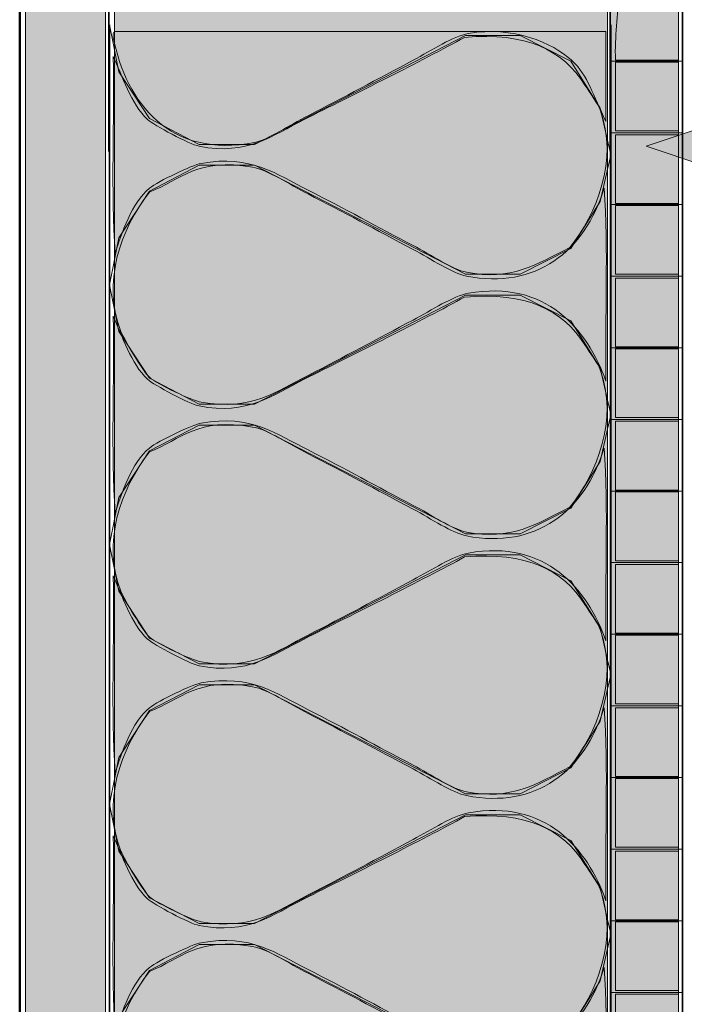
# Model space of a CAD drawing. Units: inches. Extents: x 3.26 to 7.9, y 0.88 to 7.87.
# Drawn here: x 3.56 to 4.72, y 4 to 5.72 of the extents above; entities that cross this region are included whole.
import ezdxf

# ---------------------------------------------------------------- set-up
doc = ezdxf.new("R2010")
doc.units = ezdxf.units.IN
doc.header["$MEASUREMENT"] = 0
doc.layers.add('Layer 1', color=7, linetype='Continuous')
doc.layers.add('Layer 1 copy', color=7, linetype='Continuous')

# ---------------------------------------------------------------- blocks, each defined once
blk = doc.blocks.new('block 2')
at = {"layer": 'Layer 1', "color": 179, "lineweight": 13, "true_color": 0x191717}
for points in [[(3.7361, 5.63), (3.7895, 5.5483), (3.8761, 5.5033), (3.9728, 5.5033), (4.3411, 5.6933), (4.4361, 5.6933), (4.5245, 5.6483), (4.5761, 5.5667), (4.5945, 5.485), (4.5761, 5.4033), (4.5245, 5.3217), (4.4361, 5.2767), (4.3411, 5.2767), (3.9728, 5.4667), (3.8761, 5.4667), (3.7895, 5.4217), (3.7361, 5.34), (3.7195, 5.2583), (3.7361, 5.1767), (3.7895, 5.095), (3.8761, 5.05), (3.9728, 5.05), (4.3411, 5.24), (4.4361, 5.24), (4.5245, 5.195), (4.5761, 5.1133), (4.5945, 5.0317), (4.5761, 4.95), (4.5245, 4.8683), (4.4361, 4.8233), (4.3411, 4.8233), (3.9728, 5.0133), (3.8761, 5.0133), (3.7895, 4.9683), (3.7361, 4.8867), (3.7195, 4.805), (3.7361, 4.7233), (3.7895, 4.6417), (3.8761, 4.5967), (3.9728, 4.5967), (4.3411, 4.7867), (4.4361, 4.7867), (4.5245, 4.7417), (4.5761, 4.66), (4.5945, 4.5783), (4.5761, 4.4967), (4.5245, 4.415), (4.4361, 4.37), (4.3411, 4.37), (3.9728, 4.56), (3.8761, 4.56), (3.7895, 4.515), (3.7361, 4.4333), (3.7195, 4.3517), (3.7361, 4.27), (3.7895, 4.1883), (3.8761, 4.1433), (3.9728, 4.1433), (4.3411, 4.3333), (4.4361, 4.3333), (4.5245, 4.2883), (4.5761, 4.2067), (4.5945, 4.125), (4.5761, 4.0433), (4.5245, 3.9617)], [(4.3411, 3.9167), (3.9728, 4.1067), (3.8761, 4.1067), (3.7895, 4.0617), (3.7361, 3.98)]]:
    blk.add_lwpolyline(points, dxfattribs=at)

msp = doc.modelspace()

# ---------------------------------------------------------------- hatches: boundary and pattern name
at = {"layer": 'Layer 1', "true_color": 0x191717}
msp.add_hatch(color=179, dxfattribs=at).paths.add_polyline_path([(4.6561, 5.5), (4.8661, 5.57), (4.8661, 5.43)])
at = {"layer": 'Layer 1 copy', "true_color": 0x854411}
msp.add_hatch(color=36, dxfattribs=at).paths.add_polyline_path([(4.7128, 0.9733), (4.5936, 0.9733), (4.5936, 6.8472), (4.7128, 6.8472)])
at = {"layer": 'Layer 1 copy', "true_color": 0xe0e1e2}
h = msp.add_hatch(color=254, dxfattribs=at)
edge = h.paths.add_edge_path()
edge.add_spline(control_points=[(3.5761, 6.8267), (3.6217, 6.8267), (3.6672, 6.8267), (3.7128, 6.8267), (3.7122, 4.885), (3.7122, 2.9216), (3.7128, 0.98), (3.7128, 0.9778), (3.7128, 0.9756), (3.7128, 0.9733), (3.6661, 0.9733), (3.6194, 0.9733), (3.5728, 0.9733), (3.5728, 2.9212), (3.5728, 4.8687), (3.5728, 6.8167), (3.5725, 6.8214), (3.5722, 6.8261), (3.5761, 6.8267)], knot_values=[0, 0, 0, 0, 1, 1, 1, 2, 2, 2, 3, 3, 3, 4, 4, 4, 5, 5, 5, 6, 6, 6, 6], degree=3, periodic=1)
at = {"layer": 'Layer 1 copy', "true_color": 0xfbca47}
msp.add_hatch(color=31, dxfattribs=at).paths.add_polyline_path([(4.589, 1.0324), (3.7284, 1.0324), (3.7284, 6.7579), (4.589, 6.7579)])

# ---------------------------------------------------------------- linework, layer by layer
at = {"layer": 'Layer 1', "color": 179, "lineweight": 50, "true_color": 0x191717}
msp.add_lwpolyline([(3.5628, 0.9617), (3.5628, 6.8367)], dxfattribs=at)
at = {"layer": 'Layer 1', "color": 179, "lineweight": 35, "true_color": 0x191717}
for points in [[(4.7194, 6.8367), (4.7194, 0.9617)], [(3.7186, 5.4907), (3.7186, 6.3704)], [(4.5936, 5.4931), (4.5936, 6.3727)], [(3.7195, 2.0867), (3.7195, 5.7117)], [(4.5945, 2.0867), (4.5945, 5.7117)]]:
    msp.add_lwpolyline(points, dxfattribs=at)
at = {"layer": 'Layer 1', "color": 179, "lineweight": 13, "true_color": 0x191717}
msp.add_lwpolyline([(3.7361, 5.63), (3.7195, 5.7117)], dxfattribs=at)
at = {"layer": 'Layer 1', "color": 179, "lineweight": 9, "true_color": 0x191717}
for points in [[(4.7194, 5.6483), (4.5945, 5.6483)], [(4.5945, 5.5233), (4.7194, 5.5233)], [(4.7194, 5.3983), (4.5945, 5.3983)], [(4.5945, 5.2733), (4.7194, 5.2733)], [(4.7194, 5.1483), (4.5945, 5.1483)], [(4.5945, 5.0233), (4.7194, 5.0233)], [(4.7194, 4.8983), (4.5945, 4.8983)], [(4.5945, 4.7733), (4.7194, 4.7733)], [(4.7194, 4.6483), (4.5945, 4.6483)], [(4.5945, 4.5233), (4.7194, 4.5233)], [(4.7194, 4.3983), (4.5945, 4.3983)], [(4.5945, 4.2733), (4.7194, 4.2733)], [(4.7194, 4.1483), (4.5945, 4.1483)], [(4.5945, 4.0233), (4.7194, 4.0233)]]:
    msp.add_lwpolyline(points, dxfattribs=at)
at = {"layer": 'Layer 1', "lineweight": 0}
msp.add_lwpolyline([(4.6561, 5.5), (4.8661, 5.57), (4.8661, 5.43), (4.6561, 5.5)], dxfattribs=at)
at = {"layer": 'Layer 1 copy', "lineweight": 0}
for points in [[(4.7128, 0.9733), (4.5936, 0.9733), (4.5936, 6.8472), (4.7128, 6.8472), (4.7128, 0.9733)], [(4.589, 1.0324), (3.7284, 1.0324), (3.7284, 6.7579), (4.589, 6.7579), (4.589, 1.0324)]]:
    msp.add_lwpolyline(points, dxfattribs=at)
for points, knots in [([(3.5761, 6.8267), (3.6217, 6.8267), (3.6672, 6.8267), (3.7128, 6.8267), (3.7122, 4.885), (3.7122, 2.9216), (3.7128, 0.98), (3.7128, 0.9778), (3.7128, 0.9756), (3.7128, 0.9733), (3.6661, 0.9733), (3.6194, 0.9733), (3.5728, 0.9733), (3.5728, 2.9212), (3.5728, 4.8687), (3.5728, 6.8167), (3.5725, 6.8214), (3.5722, 6.8261), (3.5761, 6.8267)], [0, 0, 0, 0, 1, 1, 1, 2, 2, 2, 3, 3, 3, 4, 4, 4, 5, 5, 5, 6, 6, 6, 6]), ([(4.6061, 5.77), (4.6417, 5.77), (4.6772, 5.77), (4.7128, 5.77), (4.7128, 5.73), (4.7128, 5.69), (4.7128, 5.65), (4.6761, 5.65), (4.6394, 5.65), (4.6028, 5.65), (4.6005, 5.6934), (4.6084, 5.7266), (4.6061, 5.77)], [0, 0, 0, 0, 1, 1, 1, 2, 2, 2, 3, 3, 3, 4, 4, 4, 4]), ([(4.5861, 5.7), (4.5861, 5.6478), (4.5861, 5.5956), (4.5861, 5.5433), (4.5629, 5.5886), (4.5555, 5.6229), (4.5261, 5.65), (4.4933, 5.6803), (4.4234, 5.7105), (4.3461, 5.6967), (4.3191, 5.6918), (4.2825, 5.6676), (4.2494, 5.65), (4.1865, 5.6165), (4.1295, 5.5859), (4.0661, 5.5533), (4.0333, 5.5365), (3.9968, 5.5114), (3.9728, 5.5067), (3.826, 5.4776), (3.7483, 5.5748), (3.7261, 5.69), (3.7258, 5.6947), (3.7256, 5.6994), (3.7294, 5.7), (4.015, 5.7), (4.3006, 5.7), (4.5861, 5.7)], [0, 0, 0, 0, 1, 1, 1, 2, 2, 2, 3, 3, 3, 4, 4, 4, 5, 5, 5, 6, 6, 6, 7, 7, 7, 8, 8, 8, 9, 9, 9, 9]), ([(3.7294, 5.3133), (3.7217, 5.4211), (3.7283, 5.5433), (3.7261, 5.6567), (3.7417, 5.6238), (3.7567, 5.5733), (3.7861, 5.5467), (3.7973, 5.5365), (3.8583, 5.5035), (3.8761, 5.5), (3.9602, 5.4833), (4.0042, 5.5189), (4.0594, 5.5467), (4.1456, 5.59), (4.2654, 5.6494), (4.3394, 5.69), (4.4476, 5.6989), (4.5099, 5.6688), (4.5494, 5.6067), (4.5585, 5.5925), (4.5724, 5.5735), (4.5761, 5.5633), (4.6081, 5.4762), (4.5696, 5.3815), (4.5228, 5.3233), (4.4649, 5.2933), (4.4195, 5.2649), (4.3428, 5.28), (4.317, 5.2851), (4.2805, 5.3106), (4.2494, 5.3267), (4.1866, 5.3592), (4.13, 5.3912), (4.0661, 5.4233), (4.0105, 5.4513), (3.9669, 5.4857), (3.8794, 5.47), (3.8645, 5.4673), (3.8046, 5.4392), (3.7894, 5.4267), (3.7583, 5.4008), (3.7405, 5.3487), (3.7294, 5.3133)], [0, 0, 0, 0, 1, 1, 1, 2, 2, 2, 3, 3, 3, 4, 4, 4, 5, 5, 5, 6, 6, 6, 7, 7, 7, 8, 8, 8, 9, 9, 9, 10, 10, 10, 11, 11, 11, 12, 12, 12, 13, 13, 13, 14, 14, 14, 14]), ([(4.6028, 5.6467), (4.6394, 5.6467), (4.6761, 5.6467), (4.7128, 5.6467), (4.7128, 5.6067), (4.7128, 5.5667), (4.7128, 5.5267), (4.6761, 5.5267), (4.6394, 5.5267), (4.6028, 5.5267), (4.6028, 5.5667), (4.6028, 5.6067), (4.6028, 5.6467)], [0, 0, 0, 0, 1, 1, 1, 2, 2, 2, 3, 3, 3, 4, 4, 4, 4]), ([(4.6028, 5.52), (4.6394, 5.52), (4.6761, 5.52), (4.7128, 5.52), (4.7128, 5.48), (4.7128, 5.44), (4.7128, 5.4), (4.6761, 5.4), (4.6394, 5.4), (4.6028, 5.4), (4.6028, 5.44), (4.6028, 5.48), (4.6028, 5.52)], [0, 0, 0, 0, 1, 1, 1, 2, 2, 2, 3, 3, 3, 4, 4, 4, 4]), ([(4.5828, 5.4267), (4.5906, 5.3211), (4.5839, 5.2011), (4.5861, 5.09), (4.5532, 5.1814), (4.4809, 5.2675), (4.3461, 5.2433), (4.3187, 5.2384), (4.2822, 5.2141), (4.2494, 5.1967), (4.1858, 5.1628), (4.1307, 5.1332), (4.0661, 5.1), (4.0119, 5.0722), (3.9673, 5.0376), (3.8794, 5.0533), (3.8629, 5.0563), (3.8029, 5.0848), (3.7894, 5.0967), (3.7779, 5.1069), (3.7459, 5.161), (3.7394, 5.1767), (3.7055, 5.2592), (3.7383, 5.3555), (3.7894, 5.42), (3.8443, 5.4414), (3.8728, 5.4807), (3.9694, 5.4633), (3.9963, 5.4585), (4.0328, 5.4338), (4.0661, 5.4167), (4.1275, 5.3851), (4.1843, 5.3547), (4.2494, 5.32), (4.2812, 5.3031), (4.3176, 5.2783), (4.3428, 5.2733), (4.4629, 5.2495), (4.5494, 5.3162), (4.5828, 5.4267)], [0, 0, 0, 0, 1, 1, 1, 2, 2, 2, 3, 3, 3, 4, 4, 4, 5, 5, 5, 6, 6, 6, 7, 7, 7, 8, 8, 8, 9, 9, 9, 10, 10, 10, 11, 11, 11, 12, 12, 12, 13, 13, 13, 13]), ([(4.6028, 5.3967), (4.6394, 5.3967), (4.6761, 5.3967), (4.7128, 5.3967), (4.7128, 5.3567), (4.7128, 5.3167), (4.7128, 5.2767), (4.6761, 5.2767), (4.6394, 5.2767), (4.6028, 5.2767), (4.6028, 5.3167), (4.6028, 5.3567), (4.6028, 5.3967)], [0, 0, 0, 0, 1, 1, 1, 2, 2, 2, 3, 3, 3, 4, 4, 4, 4]), ([(4.6028, 5.27), (4.6394, 5.27), (4.6761, 5.27), (4.7128, 5.27), (4.7128, 5.23), (4.7128, 5.19), (4.7128, 5.15), (4.6761, 5.15), (4.6394, 5.15), (4.6028, 5.15), (4.6028, 5.19), (4.6028, 5.23), (4.6028, 5.27)], [0, 0, 0, 0, 1, 1, 1, 2, 2, 2, 3, 3, 3, 4, 4, 4, 4]), ([(3.7294, 4.86), (3.7217, 4.9678), (3.7283, 5.09), (3.7261, 5.2033), (3.7417, 5.1704), (3.7567, 5.12), (3.7861, 5.0933), (3.7973, 5.0832), (3.8583, 5.0502), (3.8761, 5.0467), (3.9602, 5.03), (4.0042, 5.0655), (4.0594, 5.0933), (4.1456, 5.1367), (4.2654, 5.196), (4.3394, 5.2367), (4.4476, 5.2455), (4.5099, 5.2154), (4.5494, 5.1533), (4.5585, 5.1391), (4.5724, 5.1202), (4.5761, 5.11), (4.6081, 5.0228), (4.5696, 4.9282), (4.5228, 4.87), (4.4649, 4.84), (4.4195, 4.8115), (4.3428, 4.8267), (4.317, 4.8318), (4.2805, 4.8573), (4.2494, 4.8733), (4.1866, 4.9058), (4.13, 4.9379), (4.0661, 4.97), (4.0105, 4.998), (3.9669, 5.0324), (3.8794, 5.0167), (3.8645, 5.014), (3.8046, 4.9859), (3.7894, 4.9733), (3.7583, 4.9475), (3.7405, 4.8953), (3.7294, 4.86)], [0, 0, 0, 0, 1, 1, 1, 2, 2, 2, 3, 3, 3, 4, 4, 4, 5, 5, 5, 6, 6, 6, 7, 7, 7, 8, 8, 8, 9, 9, 9, 10, 10, 10, 11, 11, 11, 12, 12, 12, 13, 13, 13, 14, 14, 14, 14]), ([(4.6028, 5.1467), (4.6394, 5.1467), (4.6761, 5.1467), (4.7128, 5.1467), (4.7128, 5.1067), (4.7128, 5.0667), (4.7128, 5.0267), (4.6761, 5.0267), (4.6394, 5.0267), (4.6028, 5.0267), (4.6028, 5.0667), (4.6028, 5.1067), (4.6028, 5.1467)], [0, 0, 0, 0, 1, 1, 1, 2, 2, 2, 3, 3, 3, 4, 4, 4, 4]), ([(4.5828, 4.9733), (4.5906, 4.8678), (4.5839, 4.7478), (4.5861, 4.6367), (4.5532, 4.728), (4.4809, 4.8142), (4.3461, 4.79), (4.3187, 4.7851), (4.2822, 4.7608), (4.2494, 4.7433), (4.1858, 4.7094), (4.1307, 4.6798), (4.0661, 4.6467), (4.0119, 4.6188), (3.9673, 4.5842), (3.8794, 4.6), (3.8629, 4.603), (3.8029, 4.6315), (3.7894, 4.6433), (3.7779, 4.6535), (3.7459, 4.7077), (3.7394, 4.7233), (3.7055, 4.8058), (3.7383, 4.9021), (3.7894, 4.9667), (3.8443, 4.988), (3.8728, 5.0273), (3.9694, 5.01), (3.9963, 5.0052), (4.0328, 4.9805), (4.0661, 4.9633), (4.1275, 4.9318), (4.1843, 4.9014), (4.2494, 4.8667), (4.2812, 4.8498), (4.3176, 4.825), (4.3428, 4.82), (4.4629, 4.7962), (4.5494, 4.8629), (4.5828, 4.9733)], [0, 0, 0, 0, 1, 1, 1, 2, 2, 2, 3, 3, 3, 4, 4, 4, 5, 5, 5, 6, 6, 6, 7, 7, 7, 8, 8, 8, 9, 9, 9, 10, 10, 10, 11, 11, 11, 12, 12, 12, 13, 13, 13, 13]), ([(4.6028, 5.02), (4.6394, 5.02), (4.6761, 5.02), (4.7128, 5.02), (4.7128, 4.98), (4.7128, 4.94), (4.7128, 4.9), (4.6761, 4.9), (4.6394, 4.9), (4.6028, 4.9), (4.6028, 4.94), (4.6028, 4.98), (4.6028, 5.02)], [0, 0, 0, 0, 1, 1, 1, 2, 2, 2, 3, 3, 3, 4, 4, 4, 4]), ([(4.6028, 4.8967), (4.6394, 4.8967), (4.6761, 4.8967), (4.7128, 4.8967), (4.7128, 4.8567), (4.7128, 4.8167), (4.7128, 4.7767), (4.6761, 4.7767), (4.6394, 4.7767), (4.6028, 4.7767), (4.6028, 4.8167), (4.6028, 4.8567), (4.6028, 4.8967)], [0, 0, 0, 0, 1, 1, 1, 2, 2, 2, 3, 3, 3, 4, 4, 4, 4]), ([(3.7294, 4.4067), (3.7217, 4.5144), (3.7283, 4.6367), (3.7261, 4.75), (3.7417, 4.7171), (3.7567, 4.6666), (3.7861, 4.64), (3.7973, 4.6298), (3.8583, 4.5969), (3.8761, 4.5933), (3.9602, 4.5767), (4.0042, 4.6122), (4.0594, 4.64), (4.1456, 4.6833), (4.2654, 4.7427), (4.3394, 4.7833), (4.4476, 4.7922), (4.5099, 4.7621), (4.5494, 4.7), (4.5585, 4.6858), (4.5724, 4.6669), (4.5761, 4.6567), (4.6081, 4.5695), (4.5696, 4.4748), (4.5228, 4.4167), (4.4649, 4.3867), (4.4195, 4.3582), (4.3428, 4.3733), (4.317, 4.3784), (4.2805, 4.404), (4.2494, 4.42), (4.1866, 4.4525), (4.13, 4.4845), (4.0661, 4.5167), (4.0105, 4.5447), (3.9669, 4.579), (3.8794, 4.5633), (3.8645, 4.5607), (3.8046, 4.5325), (3.7894, 4.52), (3.7583, 4.4942), (3.7405, 4.442), (3.7294, 4.4067)], [0, 0, 0, 0, 1, 1, 1, 2, 2, 2, 3, 3, 3, 4, 4, 4, 5, 5, 5, 6, 6, 6, 7, 7, 7, 8, 8, 8, 9, 9, 9, 10, 10, 10, 11, 11, 11, 12, 12, 12, 13, 13, 13, 14, 14, 14, 14]), ([(4.6028, 4.77), (4.6394, 4.77), (4.6761, 4.77), (4.7128, 4.77), (4.7128, 4.73), (4.7128, 4.69), (4.7128, 4.65), (4.6761, 4.65), (4.6394, 4.65), (4.6028, 4.65), (4.6028, 4.69), (4.6028, 4.73), (4.6028, 4.77)], [0, 0, 0, 0, 1, 1, 1, 2, 2, 2, 3, 3, 3, 4, 4, 4, 4]), ([(4.6028, 4.6467), (4.6394, 4.6467), (4.6761, 4.6467), (4.7128, 4.6467), (4.7128, 4.6067), (4.7128, 4.5667), (4.7128, 4.5267), (4.6761, 4.5267), (4.6394, 4.5267), (4.6028, 4.5267), (4.6028, 4.5667), (4.6028, 4.6067), (4.6028, 4.6467)], [0, 0, 0, 0, 1, 1, 1, 2, 2, 2, 3, 3, 3, 4, 4, 4, 4]), ([(4.5828, 4.52), (4.5906, 4.4144), (4.5839, 4.2944), (4.5861, 4.1833), (4.5532, 4.2747), (4.4809, 4.3608), (4.3461, 4.3367), (4.3187, 4.3317), (4.2822, 4.3075), (4.2494, 4.29), (4.1858, 4.2561), (4.1307, 4.2265), (4.0661, 4.1933), (4.0119, 4.1655), (3.9673, 4.1309), (3.8794, 4.1467), (3.8629, 4.1496), (3.8029, 4.1781), (3.7894, 4.19), (3.7779, 4.2002), (3.7459, 4.2544), (3.7394, 4.27), (3.7055, 4.3525), (3.7383, 4.4488), (3.7894, 4.5133), (3.8443, 4.5347), (3.8728, 4.574), (3.9694, 4.5567), (3.9963, 4.5519), (4.0328, 4.5271), (4.0661, 4.51), (4.1275, 4.4785), (4.1843, 4.448), (4.2494, 4.4133), (4.2812, 4.3964), (4.3176, 4.3717), (4.3428, 4.3667), (4.4629, 4.3429), (4.5494, 4.4095), (4.5828, 4.52)], [0, 0, 0, 0, 1, 1, 1, 2, 2, 2, 3, 3, 3, 4, 4, 4, 5, 5, 5, 6, 6, 6, 7, 7, 7, 8, 8, 8, 9, 9, 9, 10, 10, 10, 11, 11, 11, 12, 12, 12, 13, 13, 13, 13]), ([(4.6028, 4.52), (4.6394, 4.52), (4.6761, 4.52), (4.7128, 4.52), (4.7128, 4.48), (4.7128, 4.44), (4.7128, 4.4), (4.6761, 4.4), (4.6394, 4.4), (4.6028, 4.4), (4.6028, 4.44), (4.6028, 4.48), (4.6028, 4.52)], [0, 0, 0, 0, 1, 1, 1, 2, 2, 2, 3, 3, 3, 4, 4, 4, 4]), ([(4.6028, 4.3967), (4.6394, 4.3967), (4.6761, 4.3967), (4.7128, 4.3967), (4.7128, 4.3567), (4.7128, 4.3167), (4.7128, 4.2767), (4.6761, 4.2767), (4.6394, 4.2767), (4.6028, 4.2767), (4.6028, 4.3167), (4.6028, 4.3567), (4.6028, 4.3967)], [0, 0, 0, 0, 1, 1, 1, 2, 2, 2, 3, 3, 3, 4, 4, 4, 4]), ([(3.7294, 3.9533), (3.7217, 4.0611), (3.7283, 4.1833), (3.7261, 4.2967), (3.7417, 4.2638), (3.7567, 4.2133), (3.7861, 4.1867), (3.7973, 4.1765), (3.8583, 4.1435), (3.8761, 4.14), (3.9602, 4.1233), (4.0042, 4.1589), (4.0594, 4.1867), (4.1456, 4.23), (4.2654, 4.2894), (4.3394, 4.33), (4.4476, 4.3389), (4.5099, 4.3088), (4.5494, 4.2467), (4.5585, 4.2325), (4.5724, 4.2135), (4.5761, 4.2033), (4.6081, 4.1162), (4.5696, 4.0215), (4.5228, 3.9633), (4.4649, 3.9333), (4.4195, 3.9049), (4.3428, 3.92), (4.317, 3.9251), (4.2805, 3.9506), (4.2494, 3.9667), (4.1866, 3.9992), (4.13, 4.0312), (4.0661, 4.0633), (4.0105, 4.0913), (3.9669, 4.1257), (3.8794, 4.11), (3.8645, 4.1073), (3.8046, 4.0792), (3.7894, 4.0667), (3.7583, 4.0408), (3.7405, 3.9887), (3.7294, 3.9533)], [0, 0, 0, 0, 1, 1, 1, 2, 2, 2, 3, 3, 3, 4, 4, 4, 5, 5, 5, 6, 6, 6, 7, 7, 7, 8, 8, 8, 9, 9, 9, 10, 10, 10, 11, 11, 11, 12, 12, 12, 13, 13, 13, 14, 14, 14, 14]), ([(4.6028, 4.27), (4.6394, 4.27), (4.6761, 4.27), (4.7128, 4.27), (4.7128, 4.23), (4.7128, 4.19), (4.7128, 4.15), (4.6761, 4.15), (4.6394, 4.15), (4.6028, 4.15), (4.6028, 4.19), (4.6028, 4.23), (4.6028, 4.27)], [0, 0, 0, 0, 1, 1, 1, 2, 2, 2, 3, 3, 3, 4, 4, 4, 4]), ([(4.6028, 4.1467), (4.6394, 4.1467), (4.6761, 4.1467), (4.7128, 4.1467), (4.7128, 4.1067), (4.7128, 4.0667), (4.7128, 4.0267), (4.6761, 4.0267), (4.6394, 4.0267), (4.6028, 4.0267), (4.6028, 4.0667), (4.6028, 4.1067), (4.6028, 4.1467)], [0, 0, 0, 0, 1, 1, 1, 2, 2, 2, 3, 3, 3, 4, 4, 4, 4]), ([(4.5828, 4.0667), (4.5906, 3.9611), (4.5839, 3.8411), (4.5861, 3.73), (4.5532, 3.8214), (4.4809, 3.9075), (4.3461, 3.8833), (4.3187, 3.8784), (4.2822, 3.8541), (4.2494, 3.8367), (4.1858, 3.8028), (4.1307, 3.7732), (4.0661, 3.74), (4.0119, 3.7121), (3.9673, 3.6776), (3.8794, 3.6933), (3.8629, 3.6963), (3.8029, 3.7248), (3.7894, 3.7367), (3.7779, 3.7469), (3.7459, 3.801), (3.7394, 3.8167), (3.7055, 3.8992), (3.7383, 3.9955), (3.7894, 4.06), (3.8443, 4.0814), (3.8728, 4.1207), (3.9694, 4.1033), (3.9963, 4.0985), (4.0328, 4.0738), (4.0661, 4.0567), (4.1275, 4.0251), (4.1843, 3.9947), (4.2494, 3.96), (4.2812, 3.9431), (4.3176, 3.9183), (4.3428, 3.9133), (4.4629, 3.8895), (4.5494, 3.9562), (4.5828, 4.0667)], [0, 0, 0, 0, 1, 1, 1, 2, 2, 2, 3, 3, 3, 4, 4, 4, 5, 5, 5, 6, 6, 6, 7, 7, 7, 8, 8, 8, 9, 9, 9, 10, 10, 10, 11, 11, 11, 12, 12, 12, 13, 13, 13, 13]), ([(4.6028, 4.02), (4.6394, 4.02), (4.6761, 4.02), (4.7128, 4.02), (4.7128, 3.98), (4.7128, 3.94), (4.7128, 3.9), (4.6761, 3.9), (4.6394, 3.9), (4.6028, 3.9), (4.6028, 3.94), (4.6028, 3.98), (4.6028, 4.02)], [0, 0, 0, 0, 1, 1, 1, 2, 2, 2, 3, 3, 3, 4, 4, 4, 4])]:
    msp.add_open_spline(points, degree=3, knots=knots, dxfattribs=at)

# ---------------------------------------------------------------- block references
at = {"layer": 'Layer 1'}
msp.add_blockref('block 2', (0, 0), dxfattribs=at)

doc.saveas('drawing.dxf')
